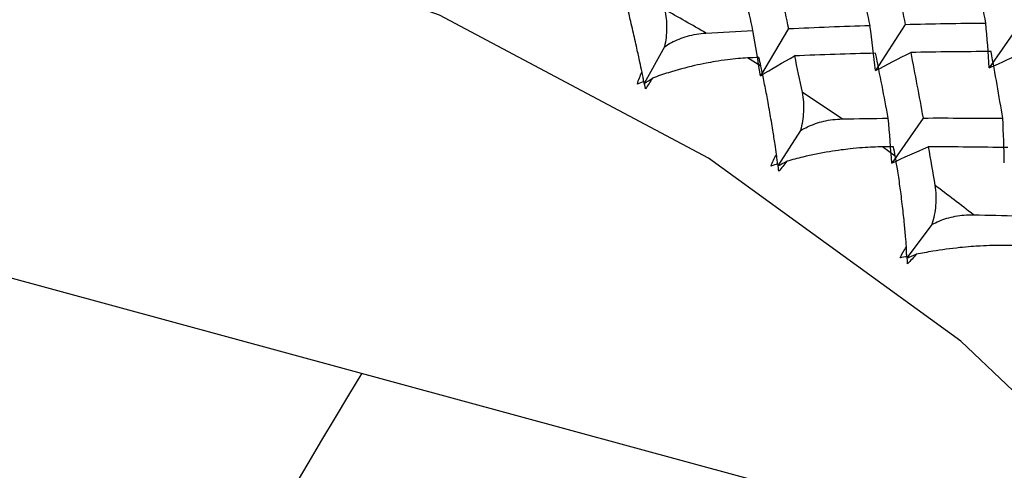
# Paper-space layout '_Trimetric' of a CAD drawing. Units: millimetres. Extents: x -51 to 538, y -168 to 20.
# Drawn here: x 508 to 515, y -143 to -140 of the extents above; entities that cross this region are included whole.
import ezdxf

# ---------------------------------------------------------------- set-up
doc = ezdxf.new("R2010")
doc.units = ezdxf.units.MM

psp = doc.layouts.new('_Trimetric')

# ---------------------------------------------------------------- linework, layer by layer
at = {"color": 7, "linetype": 'Continuous', "lineweight": 25}
for p, q in [((514.6629, -139.8094), (514.4546, -140.1091)), ((513.1209, -139.8483), (512.9341, -140.1621)), ((513.8958, -139.8205), (513.6982, -140.1274)), ((512.2974, -139.9689), (512.1631, -140.2137)), ((512.9375, -140.0976), (512.8493, -140.0433)), ((503.7643, -140.3652), (514.1549, -143.1892)), ((514.0148, -140.4422), (513.8065, -140.7418)), ((513.2011, -140.5256), (513.0501, -140.7601)), ((513.8298, -140.6948), (513.7446, -140.6339)), ((514.0733, -141.1489), (513.9093, -141.3678))]:
    psp.add_line(p, q, dxfattribs=at)
at = {"color": 7, "linetype": 'Continuous', "lineweight": 25, "flags": 128}
psp.add_lwpolyline([(511.2106, -160.0527), (512.5895, -160.0411), (514.2661, -159.739), (515.7815, -159.1225), (517.0896, -158.2102), (518.1507, -157.0299), (518.9326, -155.6174), (519.4114, -154.0156), (519.5726, -152.2733), (519.4114, -150.4433), (518.9326, -148.5813), (518.1507, -146.7439), (517.0896, -144.9868), (515.7815, -143.3634), (514.2661, -141.9232), (512.5894, -140.7098), (510.8025, -139.76), (508.9596, -139.1029)], dxfattribs=at)
at = {"color": 7, "linetype": 'Continuous', "lineweight": 25}
for centre, radius, start, end in [((504.9261, -152.9941), 15.1822, 59.75814, 60.9514), ((504.6464, -153.4493), 15.7166, 55.81466, 56.98072), ((504.4116, -153.7794), 16.1217, 51.94593, 53.09237)]:
    psp.add_arc(centre, radius, start, end, dxfattribs=at)
for points in [[(513.6623, -139.8271), (513.6332, -139.6857), (513.6034, -139.5456), (513.5731, -139.407)], [(513.8083, -139.3968), (513.8381, -139.5367), (513.8673, -139.6779), (513.8959, -139.8205)], [(514.4319, -139.8111), (514.4046, -139.6658), (514.3766, -139.5219), (514.348, -139.3793)], [(512.8851, -139.8601), (512.8543, -139.7226), (512.8229, -139.5866), (512.791, -139.452)], [(513.0283, -139.4366), (513.0597, -139.5724), (513.0906, -139.7096), (513.1209, -139.8483)], [(513.8959, -139.8205), (514.0752, -139.8161), (514.2539, -139.8129), (514.4319, -139.8111)], [(514.4546, -140.1091), (514.4482, -140.0102), (514.4405, -139.9109), (514.4317, -139.811)], [(512.5726, -139.8781), (512.6769, -139.8716), (512.7811, -139.8656), (512.8851, -139.8601)], [(512.9341, -140.1621), (512.9189, -140.0618), (512.9026, -139.9611), (512.8851, -139.86)], [(513.1209, -139.8483), (513.302, -139.8398), (513.4824, -139.8328), (513.6623, -139.8271)], [(513.6982, -140.1274), (513.6874, -140.0278), (513.6754, -139.9276), (513.6622, -139.8271)], [(513.6999, -140.0119), (513.5206, -140.0164), (513.3406, -140.0222), (513.1601, -140.0295)], [(513.6983, -140.1276), (513.7755, -140.0864), (513.8537, -140.0462), (513.9328, -140.007)], [(513.7837, -140.4438), (513.7564, -140.2985), (513.7284, -140.1545), (513.6999, -140.0119)], [(514.4669, -140.0009), (514.2896, -140.0016), (514.1115, -140.0035), (513.9328, -140.0068)], [(513.9328, -140.0068), (513.9608, -140.1506), (513.9882, -140.2958), (514.0148, -140.4422)], [(514.4547, -140.1094), (514.5347, -140.0723), (514.6155, -140.0362), (514.6973, -140.0011)], [(514.5447, -140.4442), (514.5195, -140.2951), (514.4936, -140.1474), (514.4669, -140.0009)], [(512.9249, -140.0396), (512.8997, -140.0408), (512.8745, -140.042), (512.8493, -140.0433)], [(512.9375, -140.0976), (512.9333, -140.0783), (512.9291, -140.0589), (512.9249, -140.0396)], [(512.9341, -140.1622), (513.0084, -140.117), (513.0838, -140.0728), (513.1601, -140.0295)], [(513.1601, -140.0295), (513.1772, -140.1096), (513.1941, -140.1902), (513.2107, -140.2712)], [(512.117, -140.2173), (512.1249, -140.1887), (512.1355, -140.1619), (512.1481, -140.1372)], [(512.1607, -140.1987), (512.1459, -140.2047), (512.1314, -140.2109), (512.117, -140.2173)], [(512.1705, -140.2478), (512.1673, -140.2315), (512.164, -140.2151), (512.1607, -140.1987)], [(512.1631, -140.2137), (512.1811, -140.2013), (512.1992, -140.1889), (512.2174, -140.1766)], [(512.2174, -140.1766), (512.2034, -140.201), (512.1877, -140.2249), (512.1705, -140.2478)], [(513.4772, -140.4482), (513.5795, -140.4463), (513.6817, -140.4448), (513.7837, -140.4438)], [(513.8065, -140.7418), (513.8001, -140.643), (513.7924, -140.5436), (513.7836, -140.4438)], [(514.0148, -140.4422), (514.1922, -140.4416), (514.3688, -140.4422), (514.5447, -140.4442)], [(514.5543, -140.7392), (514.5523, -140.6414), (514.5491, -140.543), (514.5447, -140.4441)], [(513.8187, -140.6336), (513.7941, -140.6337), (513.7694, -140.6338), (513.7446, -140.6339)], [(513.8065, -140.7419), (513.8865, -140.7048), (513.9673, -140.6686), (514.0491, -140.6335)], [(513.8298, -140.6948), (513.8261, -140.6744), (513.8224, -140.654), (513.8187, -140.6336)], [(514.0491, -140.6335), (514.064, -140.718), (514.0787, -140.803), (514.0931, -140.8884)], [(514.5771, -140.6388), (514.4018, -140.6357), (514.2258, -140.634), (514.0491, -140.6335)], [(513.0048, -140.7617), (513.0149, -140.734), (513.0274, -140.7082), (513.0416, -140.6844)], [(513.0501, -140.7601), (513.0696, -140.7497), (513.0892, -140.7394), (513.1089, -140.7291)], [(513.1089, -140.7291), (513.0931, -140.7523), (513.0757, -140.7749), (513.0567, -140.7962)], [(513.0503, -140.7467), (513.0349, -140.7516), (513.0198, -140.7566), (513.0048, -140.7617)], [(513.0567, -140.7962), (513.0546, -140.7798), (513.0525, -140.7633), (513.0503, -140.7467)], [(514.3491, -141.0846), (514.4491, -141.087), (514.5488, -141.0898), (514.6483, -141.0929)], [(513.862, -141.3717), (513.8742, -141.345), (513.8885, -141.3202), (513.9044, -141.2976)], [(513.9089, -141.3603), (513.8931, -141.3639), (513.8775, -141.3677), (513.862, -141.3717)], [(513.9062, -141.372), (513.9271, -141.3636), (513.948, -141.3553), (513.969, -141.3471)], [(513.9119, -141.4099), (513.911, -141.3935), (513.9099, -141.3769), (513.9089, -141.3603)], [(513.969, -141.3471), (513.9517, -141.3691), (513.9326, -141.3902), (513.9119, -141.4099)], [(510.2862, -142.1377), (508.4286, -145.2045), (505.6743, -150.4085), (502.8191, -153.2432)]]:
    psp.add_open_spline(points, degree=3, dxfattribs=at)
for points, knots in [([(512.1481, -140.1372), (512.1434, -140.1152), (512.132, -140.0618), (512.1118, -139.9695), (512.0916, -139.8788), (512.0741, -139.804), (512.0565, -139.7301), (512.0369, -139.6494), (512.023, -139.5945), (512.0167, -139.5694)], [0, 0, 0, 0, 0.101803, 0.247092, 0.436062, 0.544584, 0.631035, 0.831329, 1, 1, 1, 1]), ([(512.2978, -139.7217), (512.3018, -139.7415), (512.3095, -139.7797), (512.3121, -139.8428), (512.309, -139.9054), (512.3012, -139.9483), (512.2974, -139.9689)], [0, 0, 0, 0, 0.280667, 0.540074, 0.779356, 1, 1, 1, 1]), ([(512.2974, -139.9689), (512.3125, -139.9594), (512.3437, -139.9396), (512.3948, -139.9164), (512.4504, -139.8976), (512.5104, -139.8838), (512.5514, -139.88), (512.5726, -139.8781)], [0, 0, 0, 0, 0.175088, 0.361886, 0.561216, 0.773743, 1, 1, 1, 1]), ([(512.8493, -140.0433), (512.8287, -140.0445), (512.7851, -140.0471), (512.7128, -140.055), (512.6411, -140.0656), (512.5682, -140.0786), (512.4642, -140.1005), (512.3433, -140.1329), (512.2524, -140.1645), (512.2174, -140.1766)], [0, 0, 0, 0, 0.10367, 0.219739, 0.348244, 0.441809, 0.55945, 0.830424, 1, 1, 1, 1]), ([(512.1602, -140.1989), (512.1584, -140.1896), (512.1544, -140.169), (512.1503, -140.1484), (512.1481, -140.1372)], [0, 0, 0, 0, 0.454405, 1, 1, 1, 1]), ([(513.0416, -140.6844), (513.0383, -140.6621), (513.0303, -140.6079), (513.0155, -140.5136), (513.0002, -140.4205), (512.9863, -140.3432), (512.972, -140.2665), (512.9556, -140.1823), (512.9432, -140.1242), (512.9375, -140.0976)], [0, 0, 0, 0, 0.101803, 0.247092, 0.436061, 0.544583, 0.631035, 0.831329, 1, 1, 1, 1]), ([(513.2107, -140.2712), (513.2142, -140.2921), (513.221, -140.3324), (513.2213, -140.3978), (513.2156, -140.4617), (513.2058, -140.5049), (513.2011, -140.5256)], [0, 0, 0, 0, 0.280667, 0.540074, 0.779356, 1, 1, 1, 1]), ([(513.2011, -140.5256), (513.2166, -140.5169), (513.2486, -140.4989), (513.3004, -140.4783), (513.3563, -140.4621), (513.4159, -140.4512), (513.4563, -140.4492), (513.4772, -140.4482)], [0, 0, 0, 0, 0.175088, 0.361886, 0.561216, 0.773743, 1, 1, 1, 1]), ([(513.7446, -140.6339), (513.7244, -140.6343), (513.6816, -140.6349), (513.61, -140.6392), (513.5387, -140.6459), (513.4656, -140.6548), (513.3609, -140.6704), (513.2382, -140.6947), (513.1448, -140.7195), (513.1089, -140.7291)], [0, 0, 0, 0, 0.10367, 0.219739, 0.348244, 0.441809, 0.55945, 0.830424, 1, 1, 1, 1]), ([(513.0486, -140.7472), (513.0476, -140.7374), (513.0453, -140.7165), (513.0429, -140.6955), (513.0416, -140.6844)], [0, 0, 0, 0, 0.469242, 1, 1, 1, 1]), ([(513.9044, -141.2976), (513.9026, -141.275), (513.8981, -141.2204), (513.8889, -141.1246), (513.8788, -141.0296), (513.8689, -140.9503), (513.8582, -140.8712), (513.8454, -140.7839), (513.8347, -140.7228), (513.8298, -140.6948)], [0, 0, 0, 0, 0.101803, 0.247092, 0.436061, 0.544583, 0.631035, 0.831329, 1, 1, 1, 1]), ([(514.0931, -140.8884), (514.096, -140.9103), (514.1015, -140.9526), (514.0994, -141.0199), (514.091, -141.085), (514.0791, -141.1282), (514.0733, -141.1489)], [0, 0, 0, 0, 0.280667, 0.540074, 0.779356, 1, 1, 1, 1]), ([(514.0733, -141.1489), (514.0892, -141.1411), (514.122, -141.1247), (514.1742, -141.1068), (514.23, -141.0933), (514.2891, -141.085), (514.3287, -141.0848), (514.3491, -141.0846)], [0, 0, 0, 0, 0.1750879, 0.3618863, 0.5612158, 0.7737428, 1, 1, 1, 1]), ([(513.906, -141.361), (513.9058, -141.3507), (513.9053, -141.3296), (513.9047, -141.3085), (513.9044, -141.2976)], [0, 0, 0, 0, 0.483313, 1, 1, 1, 1]), ([(514.6054, -141.2895), (514.5857, -141.289), (514.5438, -141.2878), (514.4733, -141.2887), (514.4025, -141.2916), (514.3297, -141.2964), (514.2249, -141.3058), (514.1012, -141.3222), (514.0058, -141.3402), (513.969, -141.3471)], [0, 0, 0, 0, 0.10367, 0.219739, 0.348244, 0.441809, 0.55945, 0.830424, 1, 1, 1, 1])]:
    psp.add_open_spline(points, degree=3, knots=knots, dxfattribs=at)

doc.saveas('drawing.dxf')
